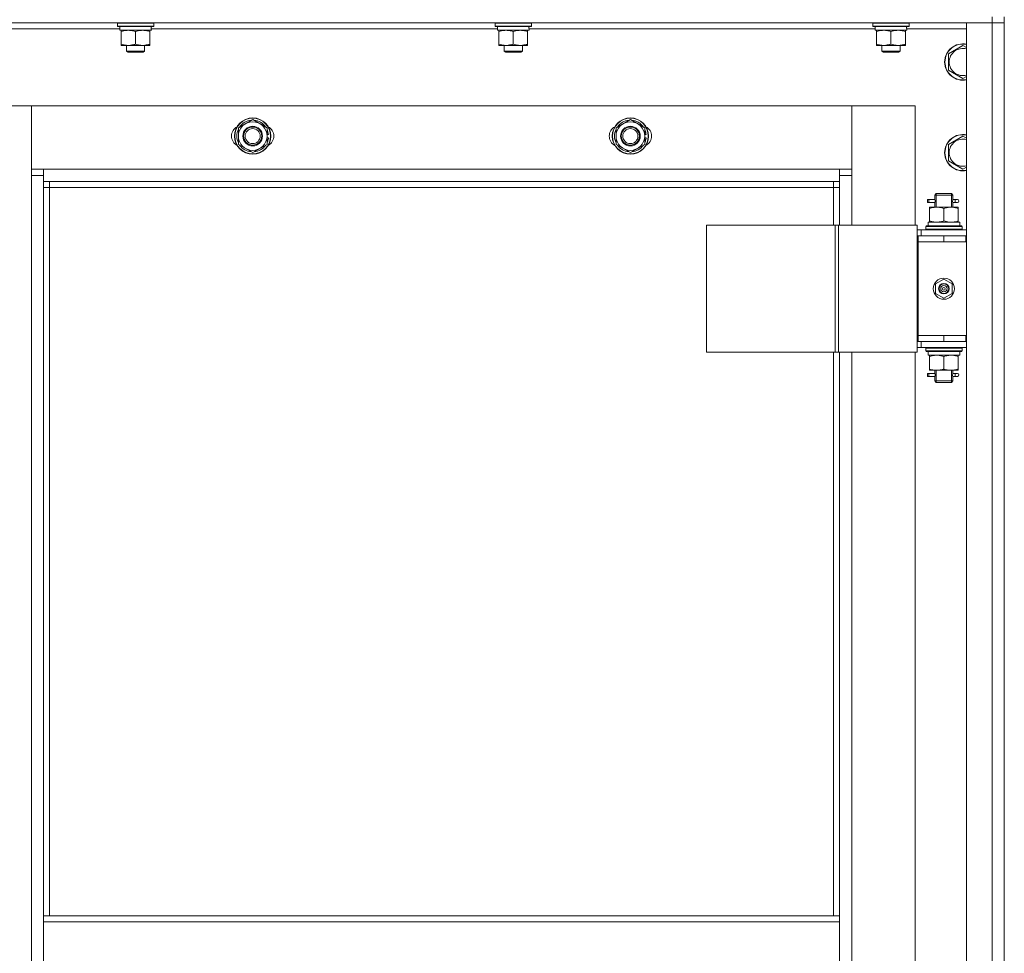
# Model space of a CAD drawing. Units: millimetres. Extents: x 0 to 32555, y -11 to 22275.
# Drawn here: x 8776 to 9428, y 16765 to 17383 of the extents above; entities that cross this region are included whole.
import ezdxf

# ---------------------------------------------------------------- set-up
doc = ezdxf.new("R2010")
doc.units = ezdxf.units.MM
doc.linetypes.add('K5LT_THIN', pattern=[0])
doc.layers.add('R', color=1, linetype='Continuous', true_color=0xff0000)
doc.layers.add('WELDING', color=7, linetype='Continuous', true_color=0xffffff)

msp = doc.modelspace()

# ---------------------------------------------------------------- linework, layer by layer
at = {"layer": 'R', "color": 7, "linetype": 'K5LT_THIN', "lineweight": 18}
for p, q in [((9419.79, 17384.88), (9419.79, 17380.88)), ((9427.79, 17384.88), (9427.79, 17380.88)), ((9419.79, 17380.88), (8035.79, 17380.88)), ((8842.29, 17376.88), (8613.17, 17376.88)), ((8840.79, 17380.58), (8840.96, 17380.88)), ((8840.79, 17378.68), (8840.79, 17380.58)), ((8840.79, 17380.58), (8864.79, 17380.58)), ((8840.79, 17378.68), (8840.96, 17378.38)), ((8840.79, 17378.68), (8864.79, 17378.68)), ((8840.96, 17378.38), (8864.62, 17378.38)), ((8842.29, 17375.88), (8842.29, 17378.38)), ((8842.29, 17375.88), (8863.23, 17375.88)), ((8843.29, 17375.03), (8843.29, 17375.88)), ((8843.29, 17366.73), (8843.29, 17375.03)), ((8852.79, 17366.73), (8852.79, 17375.03)), ((8862.29, 17375.88), (8862.29, 17375.03)), ((8862.29, 17366.73), (8862.29, 17375.03)), ((8863.24, 17378.38), (8863.16, 17377)), ((9092.29, 17376.88), (8863.17, 17376.88)), ((8864.79, 17380.58), (8864.62, 17380.88)), ((8864.79, 17378.68), (8864.62, 17378.38)), ((8864.79, 17378.68), (8864.79, 17380.58)), ((9090.79, 17380.58), (9090.96, 17380.88)), ((9090.79, 17378.68), (9090.79, 17380.58)), ((9090.79, 17380.58), (9114.79, 17380.58)), ((9090.79, 17378.68), (9090.96, 17378.38)), ((9090.79, 17378.68), (9114.79, 17378.68)), ((9090.96, 17378.38), (9114.62, 17378.38)), ((9092.29, 17375.88), (9092.29, 17378.38)), ((9092.29, 17375.88), (9113.23, 17375.88)), ((9093.29, 17375.03), (9093.29, 17375.88)), ((9093.29, 17366.73), (9093.29, 17375.03)), ((9102.79, 17366.73), (9102.79, 17375.03)), ((9112.29, 17375.88), (9112.29, 17375.03)), ((9112.29, 17366.73), (9112.29, 17375.03)), ((9113.24, 17378.38), (9113.16, 17377)), ((9342.29, 17376.88), (9113.17, 17376.88)), ((9114.79, 17380.58), (9114.62, 17380.88)), ((9114.79, 17378.68), (9114.62, 17378.38)), ((9114.79, 17378.68), (9114.79, 17380.58)), ((9340.79, 17380.58), (9340.96, 17380.88)), ((9340.79, 17378.68), (9340.79, 17380.58)), ((9340.79, 17380.58), (9364.79, 17380.58)), ((9340.79, 17378.68), (9340.96, 17378.38)), ((9340.79, 17378.68), (9364.79, 17378.68)), ((9340.96, 17378.38), (9364.62, 17378.38)), ((9342.29, 17375.88), (9342.29, 17378.38)), ((9342.29, 17375.88), (9363.23, 17375.88)), ((9343.29, 17375.03), (9343.29, 17375.88)), ((9343.29, 17366.73), (9343.29, 17375.03)), ((9352.79, 17366.73), (9352.79, 17375.03)), ((9362.29, 17375.88), (9362.29, 17375.03)), ((9362.29, 17366.73), (9362.29, 17375.03)), ((9363.24, 17378.38), (9363.16, 17377)), ((9402.79, 17376.88), (9363.17, 17376.88)), ((9364.79, 17380.58), (9364.62, 17380.88)), ((9364.79, 17378.68), (9364.62, 17378.38)), ((9364.79, 17378.68), (9364.79, 17380.58)), ((9402.79, 17380.88), (9419.79, 17380.88)), ((9402.79, 15588.88), (9402.79, 17380.88)), ((9419.79, 15588.88), (9419.79, 17380.88)), ((9419.79, 17380.88), (9427.79, 17380.88)), ((9427.79, 17380.88), (9419.79, 17380.88)), ((9427.79, 17380.88), (9427.79, 15588.88)), ((9427.79, 17380.88), (9427.79, 15588.88)), ((8843.29, 17365.88), (8843.29, 17366.73)), ((8848.04, 17365.88), (8843.29, 17365.88)), ((8846.79, 17365.88), (8846.79, 17361.96)), ((8846.79, 17361.96), (8847.79, 17361.38)), ((8852.79, 17361.96), (8846.79, 17361.96)), ((8857.54, 17365.88), (8848.04, 17365.88)), ((8858.79, 17361.96), (8852.79, 17361.96)), ((8862.29, 17365.88), (8857.54, 17365.88)), ((8858.79, 17361.96), (8857.79, 17361.38)), ((8858.79, 17365.88), (8858.79, 17361.96)), ((8862.29, 17366.73), (8862.29, 17365.88)), ((9093.29, 17365.88), (9093.29, 17366.73)), ((9098.04, 17365.88), (9093.29, 17365.88)), ((9096.79, 17365.88), (9096.79, 17361.96)), ((9096.79, 17361.96), (9097.79, 17361.38)), ((9102.79, 17361.96), (9096.79, 17361.96)), ((9107.54, 17365.88), (9098.04, 17365.88)), ((9108.79, 17361.96), (9102.79, 17361.96)), ((9112.29, 17365.88), (9107.54, 17365.88)), ((9108.79, 17361.96), (9107.79, 17361.38)), ((9108.79, 17365.88), (9108.79, 17361.96)), ((9112.29, 17366.73), (9112.29, 17365.88)), ((9343.29, 17365.88), (9343.29, 17366.73)), ((9348.04, 17365.88), (9343.29, 17365.88)), ((9346.79, 17365.88), (9346.79, 17361.96)), ((9346.79, 17361.96), (9347.79, 17361.38)), ((9352.79, 17361.96), (9346.79, 17361.96)), ((9357.54, 17365.88), (9348.04, 17365.88)), ((9358.79, 17361.96), (9352.79, 17361.96)), ((9362.29, 17365.88), (9357.54, 17365.88)), ((9358.79, 17361.96), (9357.79, 17361.38)), ((9358.79, 17365.88), (9358.79, 17361.96)), ((9362.29, 17366.73), (9362.29, 17365.88)), ((9390.79, 17360.37), (9400.29, 17365.85)), ((9400.29, 17365.85), (9402.79, 17364.41)), ((8852.79, 17361.38), (8847.79, 17361.38)), ((8857.79, 17361.38), (8852.79, 17361.38)), ((9102.79, 17361.38), (9097.79, 17361.38)), ((9107.79, 17361.38), (9102.79, 17361.38)), ((9352.79, 17361.38), (9347.79, 17361.38)), ((9357.79, 17361.38), (9352.79, 17361.38)), ((9390.79, 17354.88), (9390.79, 17360.37)), ((9390.79, 17349.4), (9390.79, 17354.88)), ((9400.29, 17343.91), (9390.79, 17349.4)), ((9402.79, 17345.36), (9400.29, 17343.91)), ((8783.79, 17325.88), (8741.79, 17325.88)), ((8783.79, 17279.88), (8783.79, 17325.88)), ((8783.79, 17325.88), (8783.79, 17283.88)), ((9326.79, 17325.88), (8783.79, 17325.88)), ((9368.79, 17325.88), (9326.79, 17325.88)), ((9326.79, 17325.88), (9326.79, 17279.88)), ((9326.79, 17283.88), (9326.79, 17325.88)), ((9368.79, 17246.88), (9368.79, 17325.88)), ((8920.79, 17311.37), (8930.29, 17316.85)), ((8930.29, 17316.85), (8939.79, 17311.37)), ((9170.79, 17311.37), (9180.29, 17316.85)), ((9180.29, 17316.85), (9189.79, 17311.37)), ((8920.79, 17305.88), (8920.79, 17311.37)), ((8939.79, 17311.37), (8939.79, 17305.88)), ((9170.79, 17305.88), (9170.79, 17311.37)), ((9189.79, 17311.37), (9189.79, 17305.88)), ((8920.79, 17300.4), (8920.79, 17305.88)), ((8940.74, 17306.9), (8939.79, 17306.9)), ((8939.79, 17305.88), (8939.79, 17300.4)), ((8939.79, 17304.75), (8940.73, 17304.75)), ((8939.79, 17303.58), (8940.53, 17303.58)), ((9170.79, 17300.4), (9170.79, 17305.88)), ((9190.74, 17306.9), (9189.79, 17306.9)), ((9189.79, 17305.88), (9189.79, 17300.4)), ((9189.79, 17304.75), (9190.73, 17304.75)), ((9189.79, 17303.58), (9190.53, 17303.58)), ((9390.79, 17300.37), (9400.29, 17305.85)), ((9400.29, 17305.85), (9402.79, 17304.41)), ((8930.29, 17294.91), (8920.79, 17300.4)), ((8939.79, 17300.4), (8930.29, 17294.91)), ((9180.29, 17294.91), (9170.79, 17300.4)), ((9189.79, 17300.4), (9180.29, 17294.91)), ((9390.79, 17294.88), (9390.79, 17300.37)), ((9390.79, 17289.4), (9390.79, 17294.88)), ((8783.79, 17283.88), (8791.79, 17283.88)), ((8791.79, 17283.88), (9318.79, 17283.88)), ((8791.79, 17283.88), (8791.79, 17275.88)), ((9318.79, 17283.88), (9326.79, 17283.88)), ((9318.79, 17275.88), (9318.79, 17283.88)), ((9400.29, 17283.91), (9390.79, 17289.4)), ((9402.79, 17285.36), (9400.29, 17283.91)), ((8783.79, 15689.88), (8783.79, 17279.88)), ((8791.79, 17279.88), (8783.79, 17279.88)), ((9326.79, 17279.88), (9318.79, 17279.88)), ((9326.79, 17279.88), (9326.79, 17246.88)), ((9318.79, 17275.88), (8791.79, 17275.88)), ((8791.79, 17275.88), (8791.79, 16789.88)), ((8795.79, 17271.88), (8791.79, 17271.88)), ((8795.79, 17275.88), (8795.79, 17271.88)), ((9314.79, 17271.88), (8795.79, 17271.88)), ((8795.79, 17271.88), (8795.79, 16789.88)), ((9314.79, 17271.88), (9314.79, 17275.88)), ((9314.79, 17271.88), (9318.79, 17271.88)), ((9314.79, 17246.88), (9314.79, 17271.88)), ((9318.79, 17246.88), (9318.79, 17275.88)), ((9381.79, 17266.88), (9382.79, 17267.88)), ((9381.79, 17266.88), (9387.79, 17266.88)), ((9381.79, 17264.38), (9381.79, 17266.88)), ((9382.74, 17266.88), (9382.74, 17267.83)), ((9382.74, 17258.88), (9382.74, 17266.88)), ((9382.79, 17267.88), (9387.79, 17267.88)), ((9387.79, 17267.88), (9392.79, 17267.88)), ((9387.79, 17266.88), (9393.79, 17266.88)), ((9393.79, 17266.88), (9392.79, 17267.88)), ((9392.84, 17266.88), (9392.84, 17267.83)), ((9392.84, 17258.88), (9392.84, 17266.88)), ((9393.79, 17264.38), (9393.79, 17266.88)), ((9377.01, 17261.88), (9377.01, 17263.88)), ((9377.79, 17263.88), (9377.01, 17263.88)), ((9377.79, 17261.88), (9377.01, 17261.88)), ((9377.79, 17263.88), (9377.79, 17261.88)), ((9377.79, 17263.88), (9381.89, 17263.88)), ((9377.79, 17261.88), (9381.89, 17261.88)), ((9378.29, 17258.03), (9378.29, 17258.88)), ((9378.29, 17258.88), (9383.04, 17258.88)), ((9378.29, 17258.03), (9378.29, 17249.73)), ((9381.89, 17263.88), (9380.01, 17263.88)), ((9381.89, 17261.88), (9380.01, 17261.88)), ((9381.79, 17258.88), (9381.79, 17261.38)), ((9383.04, 17258.88), (9392.54, 17258.88)), ((9387.79, 17258.03), (9387.79, 17249.73)), ((9392.54, 17258.88), (9397.29, 17258.88)), ((9393.68, 17263.88), (9395.49, 17263.88)), ((9393.68, 17261.88), (9395.49, 17261.88)), ((9393.79, 17258.88), (9393.79, 17261.38)), ((9395.49, 17263.88), (9396.79, 17263.88)), ((9395.49, 17261.88), (9396.79, 17261.88)), ((9397.29, 17258.88), (9397.29, 17258.03)), ((9397.29, 17258.03), (9397.29, 17249.73)), ((9230.73, 17246.88), (9230.73, 17162.88)), ((9315.86, 17246.88), (9230.73, 17246.88)), ((9315.86, 17246.88), (9315.86, 17162.88)), ((9318.14, 17246.88), (9315.86, 17246.88)), ((9370.14, 17246.88), (9318.14, 17246.88)), ((9318.14, 17246.88), (9318.14, 17162.88)), ((9370.14, 17246.88), (9370.14, 17162.88)), ((9375.79, 17246.08), (9375.96, 17246.38)), ((9375.79, 17246.08), (9375.79, 17244.18)), ((9399.79, 17246.08), (9375.79, 17246.08)), ((9399.62, 17246.38), (9375.96, 17246.38)), ((9377.34, 17248.88), (9398.29, 17248.88)), ((9377.42, 17247.5), (9377.35, 17246.38)), ((9378.29, 17248.88), (9378.29, 17249.73)), ((9397.29, 17249.73), (9397.29, 17248.88)), ((9398.29, 17246.38), (9398.29, 17248.88)), ((9399.79, 17246.08), (9399.62, 17246.38)), ((9399.79, 17246.08), (9399.79, 17244.18)), ((9372.79, 17243.88), (9370.14, 17243.88)), ((9370.79, 17239.88), (9370.14, 17239.88)), ((9370.79, 17239.88), (9387.79, 17239.88)), ((9370.79, 17235.88), (9370.79, 17239.88)), ((9372.79, 17243.88), (9402.79, 17243.88)), ((9372.79, 17239.88), (9372.79, 17243.88)), ((9399.79, 17244.18), (9375.79, 17244.18)), ((9375.79, 17244.18), (9375.96, 17243.88)), ((9387.79, 17235.88), (9387.79, 17239.88)), ((9387.79, 17239.88), (9402.29, 17239.88)), ((9399.79, 17244.18), (9399.62, 17243.88)), ((9402.29, 17235.88), (9402.29, 17239.88)), ((9402.29, 17239.88), (9402.79, 17239.88)), ((9387.79, 17235.88), (9370.79, 17235.88)), ((9370.79, 17235.88), (9370.79, 17173.88)), ((9370.79, 17235.88), (9387.79, 17235.88)), ((9387.79, 17235.88), (9402.29, 17235.88)), ((9402.29, 17235.88), (9402.79, 17235.88)), ((9382.29, 17208.06), (9387.79, 17211.23)), ((9382.29, 17201.71), (9382.29, 17208.06)), ((9387.79, 17211.23), (9393.29, 17208.06)), ((9393.29, 17208.06), (9393.29, 17201.71)), ((9387.79, 17198.53), (9382.29, 17201.71)), ((9393.29, 17201.71), (9387.79, 17198.53)), ((9387.79, 17173.88), (9370.79, 17173.88)), ((9370.79, 17173.88), (9370.79, 17169.88)), ((9387.79, 17173.88), (9370.79, 17173.88)), ((9402.29, 17173.88), (9387.79, 17173.88)), ((9387.79, 17173.88), (9387.79, 17169.88)), ((9402.79, 17173.88), (9402.29, 17173.88)), ((9402.29, 17173.88), (9402.29, 17169.88)), ((9370.14, 17169.88), (9370.79, 17169.88)), ((9387.79, 17169.88), (9370.79, 17169.88)), ((9372.79, 17169.88), (9372.79, 17165.88)), ((9402.29, 17169.88), (9387.79, 17169.88)), ((9402.79, 17169.88), (9402.29, 17169.88)), ((9315.86, 17162.88), (9230.73, 17162.88)), ((9314.79, 16789.88), (9314.79, 17162.88)), ((9318.14, 17162.88), (9315.86, 17162.88)), ((9370.14, 17162.88), (9318.14, 17162.88)), ((9318.79, 16789.88), (9318.79, 17162.88)), ((9326.79, 17162.88), (9326.79, 16526.88)), ((9368.79, 16526.88), (9368.79, 17162.88)), ((9370.14, 17165.88), (9372.79, 17165.88)), ((9402.79, 17165.88), (9372.79, 17165.88)), ((9375.79, 17165.58), (9375.96, 17165.88)), ((9375.79, 17165.58), (9375.79, 17163.68)), ((9399.79, 17165.58), (9375.79, 17165.58)), ((9399.79, 17163.68), (9375.79, 17163.68)), ((9375.79, 17163.68), (9375.96, 17163.38)), ((9399.62, 17163.38), (9375.96, 17163.38)), ((9377.34, 17160.88), (9377.42, 17162.27)), ((9377.34, 17160.88), (9377.54, 17160.88)), ((9398.29, 17160.88), (9377.54, 17160.88)), ((9378.29, 17160.03), (9378.29, 17160.88)), ((9378.29, 17151.73), (9378.29, 17160.03)), ((9387.79, 17151.73), (9387.79, 17160.03)), ((9397.29, 17160.88), (9397.29, 17160.03)), ((9397.29, 17151.73), (9397.29, 17160.03)), ((9398.29, 17163.38), (9398.29, 17160.88)), ((9399.79, 17165.58), (9399.62, 17165.88)), ((9399.79, 17163.68), (9399.62, 17163.38)), ((9399.79, 17165.58), (9399.79, 17163.68)), ((9377.01, 17146.88), (9377.01, 17148.88)), ((9377.79, 17148.88), (9377.01, 17148.88)), ((9377.79, 17146.88), (9377.01, 17146.88)), ((9377.79, 17148.88), (9377.79, 17146.88)), ((9377.79, 17148.88), (9381.89, 17148.88)), ((9377.79, 17146.88), (9381.89, 17146.88)), ((9378.29, 17150.88), (9378.29, 17151.73)), ((9383.04, 17150.88), (9378.29, 17150.88)), ((9381.89, 17148.88), (9380.01, 17148.88)), ((9381.89, 17146.88), (9380.01, 17146.88)), ((9381.79, 17149.38), (9381.79, 17150.88)), ((9382.74, 17143.88), (9382.74, 17150.88)), ((9392.54, 17150.88), (9383.04, 17150.88)), ((9397.29, 17150.88), (9392.54, 17150.88)), ((9392.84, 17143.88), (9392.84, 17150.88)), ((9393.68, 17148.88), (9395.49, 17148.88)), ((9393.68, 17146.88), (9395.49, 17146.88)), ((9393.79, 17149.38), (9393.79, 17150.88)), ((9395.49, 17148.88), (9396.79, 17148.88)), ((9395.49, 17146.88), (9396.79, 17146.88)), ((9397.29, 17151.73), (9397.29, 17150.88)), ((9381.79, 17143.88), (9381.79, 17146.38)), ((9381.79, 17143.88), (9382.79, 17142.88)), ((9381.79, 17143.88), (9387.79, 17143.88)), ((9382.74, 17143.88), (9382.74, 17142.94)), ((9382.79, 17142.88), (9387.79, 17142.88)), ((9387.79, 17143.88), (9393.79, 17143.88)), ((9387.79, 17142.88), (9392.79, 17142.88)), ((9393.79, 17143.88), (9392.79, 17142.88)), ((9392.84, 17143.88), (9392.84, 17142.94)), ((9393.79, 17143.88), (9393.79, 17146.38)), ((8791.79, 16789.88), (9318.79, 16789.88)), ((8791.79, 16789.88), (8791.79, 16785.88)), ((9318.79, 16789.88), (9318.79, 16785.88)), ((8791.79, 16785.88), (9318.79, 16785.88)), ((8791.79, 16743.88), (8791.79, 16785.88)), ((9318.79, 16785.88), (9318.79, 16743.88))]:
    msp.add_line(p, q, dxfattribs=at)
for centre, radius in [((8930.29, 17305.88), 12), ((8930.29, 17305.88), 11.83), ((9180.29, 17305.88), 12), ((9180.29, 17305.88), 11.83), ((8930.29, 17305.88), 6.5), ((8930.29, 17305.88), 6), ((8930.29, 17305.88), 5), ((9180.29, 17305.88), 6.5), ((9180.29, 17305.88), 6), ((9180.29, 17305.88), 5), ((9387.79, 17204.88), 7), ((9387.79, 17204.88), 3.49), ((9387.79, 17204.88), 3.49), ((9387.79, 17204.88), 3.25), ((9387.79, 17204.88), 3.19), ((9387.79, 17204.88), 3.19), ((9387.79, 17204.88), 2.1), ((9387.79, 17204.88), 0.9)]:
    msp.add_circle(centre, radius, dxfattribs=at)
for centre, radius, start, end in [((9400.29, 17354.88), 12, 77.9753, 180), ((9400.29, 17354.88), 11.83, 77.79651, 180), ((9400.29, 17354.88), 8.97, 73.8216, 180), ((9400.29, 17354.88), 12, 180, 282.0247), ((9400.29, 17354.88), 11.83, 180, 282.20349), ((9400.29, 17354.88), 8.97, 180, 286.1784), ((8930.29, 17305.88), 10.5, 94.79123, 145.20877), ((8930.29, 17305.88), 10.5, 34.79125, 85.20877), ((9180.29, 17305.88), 10.5, 94.79123, 145.20877), ((9180.29, 17305.88), 10.5, 34.79125, 85.20877), ((8923.29, 17305.88), 7, 117.99456, 242.00544), ((8930.29, 17305.88), 10.5, 154.79123, 205.20877), ((8930.29, 17305.88), 9.5, 0, 180), ((8930.29, 17305.88), 10.5, 5.53239, 25.20877), ((8937.29, 17305.88), 7, 297.99456, 62.00544), ((9173.29, 17305.88), 7, 117.99456, 242.00544), ((9180.29, 17305.88), 10.5, 154.79123, 205.20877), ((9180.29, 17305.88), 9.5, 0, 180), ((9180.29, 17305.88), 10.5, 5.53239, 25.20877), ((9187.29, 17305.88), 7, 297.99456, 62.00544), ((8930.29, 17305.88), 9.5, 180, 0), ((8930.29, 17305.88), 10.5, 334.79123, 347.35895), ((8930.29, 17305.88), 10.5, 347.35895, 353.81052), ((9180.29, 17305.88), 9.5, 180, 0), ((9180.29, 17305.88), 10.5, 334.79123, 347.35895), ((9180.29, 17305.88), 10.5, 347.35895, 353.81052), ((9400.29, 17294.88), 12, 77.9753, 180), ((9400.29, 17294.88), 11.83, 77.79651, 180), ((9400.29, 17294.88), 8.97, 73.8216, 180), ((8930.29, 17305.88), 10.5, 214.79123, 265.20875), ((8930.29, 17305.88), 10.5, 274.79123, 325.20877), ((9180.29, 17305.88), 10.5, 214.79123, 265.20875), ((9180.29, 17305.88), 10.5, 274.79123, 325.20877), ((9400.29, 17294.88), 12, 180, 282.0247), ((9400.29, 17294.88), 11.83, 180, 282.20349), ((9400.29, 17294.88), 8.97, 180, 286.1784), ((9396.79, 17262.88), 1, 270, 90), ((9396.79, 17147.88), 1, 270, 90)]:
    msp.add_arc(centre, radius, start, end, dxfattribs=at)
for centre, major_axis, ratio, start_param, end_param in [((8852.79, 17373.46), (0, 22.52), 0.466308, -1.46277, -1.350168), ((9102.79, 17373.46), (0, 22.52), 0.466308, -1.46277, -1.350168), ((9352.79, 17373.46), (0, 22.52), 0.466308, -1.46277, -1.350168), ((9395.49, 17262.88), (0, 1), 0.301552, 0, 3.141593), ((9387.79, 17251.05), (0, 22.52), 0.466308, 1.667355, 1.779747), ((9387.79, 17165.81), (0, -22.52), 0.466308, -1.46282, -1.350219), ((9395.49, 17147.88), (0, 1), 0.301552, 0, 3.141593)]:
    msp.add_ellipse(centre, major_axis=major_axis, ratio=ratio, start_param=start_param, end_param=end_param, dxfattribs=at)
at = {"layer": 'WELDING', "color": 7, "linetype": 'K5LT_THIN', "lineweight": 18}
for p, q in [((9381.98, 17262.88), (9381.8, 17264.33)), ((9381.8, 17264.33), (9381.87, 17264.02)), ((9393.78, 17264.36), (9393.62, 17263.38)), ((9393.68, 17263.88), (9393.78, 17264.36)), ((9381.79, 17261.4), (9381.96, 17262.38)), ((9381.89, 17261.88), (9381.79, 17261.4)), ((9381.87, 17264.02), (9381.89, 17263.88)), ((9381.96, 17262.38), (9381.98, 17262.88)), ((9393.62, 17263.38), (9393.6, 17262.88)), ((9393.6, 17262.88), (9393.78, 17261.44)), ((9393.71, 17261.74), (9393.68, 17261.88)), ((9393.78, 17261.44), (9393.71, 17261.74)), ((9381.79, 17146.4), (9381.96, 17147.38)), ((9381.89, 17146.88), (9381.79, 17146.4)), ((9381.98, 17147.88), (9381.8, 17149.33)), ((9381.8, 17149.33), (9381.87, 17149.02)), ((9381.87, 17149.02), (9381.89, 17148.88)), ((9381.96, 17147.38), (9381.98, 17147.88)), ((9393.62, 17148.38), (9393.6, 17147.88)), ((9393.6, 17147.88), (9393.78, 17146.44)), ((9393.78, 17149.36), (9393.62, 17148.38)), ((9393.68, 17148.88), (9393.78, 17149.36)), ((9393.71, 17146.74), (9393.68, 17146.88)), ((9393.78, 17146.44), (9393.71, 17146.74))]:
    msp.add_line(p, q, dxfattribs=at)
for points, knots in [([(8852.79, 17375.03), (8852.23, 17375.22), (8851.41, 17375.46), (8850.42, 17375.66), (8849.82, 17375.76), (8849.3, 17375.82), (8848.78, 17375.86), (8848.25, 17375.88), (8847.72, 17375.88), (8847.2, 17375.86), (8846.61, 17375.81), (8845.89, 17375.71), (8844.75, 17375.48), (8843.87, 17375.23), (8843.29, 17375.03)], [0, 0, 0, 0, 2.72415, 3.912285, 4.716446, 5.530362, 6.353984, 7.180289, 7.997717, 8.810544, 9.605533, 10.761675, 12.184093, 15, 15, 15, 15]), ([(8862.29, 17375.03), (8861.73, 17375.22), (8860.91, 17375.46), (8859.92, 17375.66), (8859.32, 17375.76), (8858.8, 17375.82), (8858.28, 17375.86), (8857.75, 17375.88), (8857.22, 17375.88), (8856.7, 17375.86), (8856.11, 17375.81), (8855.39, 17375.71), (8854.25, 17375.48), (8853.37, 17375.23), (8852.79, 17375.03)], [0, 0, 0, 0, 2.72415, 3.912285, 4.716446, 5.530362, 6.353984, 7.180289, 7.997717, 8.810544, 9.605533, 10.761675, 12.184093, 15, 15, 15, 15]), ([(9102.79, 17375.03), (9102.23, 17375.22), (9101.41, 17375.46), (9100.42, 17375.66), (9099.82, 17375.76), (9099.3, 17375.82), (9098.78, 17375.86), (9098.25, 17375.88), (9097.72, 17375.88), (9097.2, 17375.86), (9096.61, 17375.81), (9095.89, 17375.71), (9094.75, 17375.48), (9093.87, 17375.23), (9093.29, 17375.03)], [0, 0, 0, 0, 2.72415, 3.912285, 4.716446, 5.530362, 6.353984, 7.180289, 7.997717, 8.810544, 9.605533, 10.761675, 12.184093, 15, 15, 15, 15]), ([(9112.29, 17375.03), (9111.73, 17375.22), (9110.91, 17375.46), (9109.92, 17375.66), (9109.32, 17375.76), (9108.8, 17375.82), (9108.28, 17375.86), (9107.75, 17375.88), (9107.22, 17375.88), (9106.7, 17375.86), (9106.11, 17375.81), (9105.39, 17375.71), (9104.25, 17375.48), (9103.37, 17375.23), (9102.79, 17375.03)], [0, 0, 0, 0, 2.72415, 3.912285, 4.716446, 5.530362, 6.353984, 7.180289, 7.997717, 8.810544, 9.605533, 10.761675, 12.184093, 15, 15, 15, 15]), ([(9352.79, 17375.03), (9352.23, 17375.22), (9351.41, 17375.46), (9350.42, 17375.66), (9349.82, 17375.76), (9349.3, 17375.82), (9348.78, 17375.86), (9348.25, 17375.88), (9347.72, 17375.88), (9347.2, 17375.86), (9346.61, 17375.81), (9345.89, 17375.71), (9344.75, 17375.48), (9343.87, 17375.23), (9343.29, 17375.03)], [0, 0, 0, 0, 2.72415, 3.912285, 4.716446, 5.530362, 6.353984, 7.180289, 7.997717, 8.810544, 9.605533, 10.761675, 12.184093, 15, 15, 15, 15]), ([(9362.29, 17375.03), (9361.73, 17375.22), (9360.91, 17375.46), (9359.92, 17375.66), (9359.32, 17375.76), (9358.8, 17375.82), (9358.28, 17375.86), (9357.75, 17375.88), (9357.22, 17375.88), (9356.7, 17375.86), (9356.11, 17375.81), (9355.39, 17375.71), (9354.25, 17375.48), (9353.37, 17375.23), (9352.79, 17375.03)], [0, 0, 0, 0, 2.72415, 3.912285, 4.716446, 5.530362, 6.353984, 7.180289, 7.997717, 8.810544, 9.605533, 10.761675, 12.184093, 15, 15, 15, 15]), ([(8843.29, 17366.73), (8843.79, 17366.57), (8844.54, 17366.34), (8845.51, 17366.13), (8846.18, 17366.02), (8846.8, 17365.94), (8847.42, 17365.89), (8847.84, 17365.88), (8848.04, 17365.88)], [0, 0, 0, 0, 2.905563, 4.375924, 5.511195, 6.679161, 7.850161, 9, 9, 9, 9]), ([(8848.04, 17365.88), (8848.25, 17365.88), (8848.69, 17365.89), (8849.33, 17365.94), (8849.96, 17366.03), (8850.76, 17366.17), (8851.7, 17366.39), (8852.44, 17366.61), (8852.79, 17366.73)], [0, 0, 0, 0, 1.192024, 2.404251, 3.60809, 4.765234, 6.955738, 9, 9, 9, 9]), ([(8852.79, 17366.73), (8853.29, 17366.57), (8854.04, 17366.34), (8855.01, 17366.13), (8855.68, 17366.02), (8856.3, 17365.94), (8856.92, 17365.89), (8857.34, 17365.88), (8857.54, 17365.88)], [0, 0, 0, 0, 2.905563, 4.375924, 5.511195, 6.679161, 7.850161, 9, 9, 9, 9]), ([(8857.54, 17365.88), (8857.75, 17365.88), (8858.19, 17365.89), (8858.83, 17365.94), (8859.46, 17366.03), (8860.26, 17366.17), (8861.2, 17366.39), (8861.94, 17366.61), (8862.29, 17366.73)], [0, 0, 0, 0, 1.192024, 2.404251, 3.60809, 4.765234, 6.955738, 9, 9, 9, 9]), ([(9093.29, 17366.73), (9093.79, 17366.57), (9094.54, 17366.34), (9095.51, 17366.13), (9096.18, 17366.02), (9096.8, 17365.94), (9097.42, 17365.89), (9097.84, 17365.88), (9098.04, 17365.88)], [0, 0, 0, 0, 2.905563, 4.375924, 5.511195, 6.679161, 7.850161, 9, 9, 9, 9]), ([(9098.04, 17365.88), (9098.25, 17365.88), (9098.69, 17365.89), (9099.33, 17365.94), (9099.96, 17366.03), (9100.76, 17366.17), (9101.7, 17366.39), (9102.44, 17366.61), (9102.79, 17366.73)], [0, 0, 0, 0, 1.192024, 2.404251, 3.60809, 4.765234, 6.955738, 9, 9, 9, 9]), ([(9102.79, 17366.73), (9103.29, 17366.57), (9104.04, 17366.34), (9105.01, 17366.13), (9105.68, 17366.02), (9106.3, 17365.94), (9106.92, 17365.89), (9107.34, 17365.88), (9107.54, 17365.88)], [0, 0, 0, 0, 2.905563, 4.375924, 5.511195, 6.679161, 7.850161, 9, 9, 9, 9]), ([(9107.54, 17365.88), (9107.75, 17365.88), (9108.19, 17365.89), (9108.83, 17365.94), (9109.46, 17366.03), (9110.26, 17366.17), (9111.2, 17366.39), (9111.94, 17366.61), (9112.29, 17366.73)], [0, 0, 0, 0, 1.192024, 2.404251, 3.60809, 4.765234, 6.955738, 9, 9, 9, 9]), ([(9343.29, 17366.73), (9343.79, 17366.57), (9344.54, 17366.34), (9345.51, 17366.13), (9346.18, 17366.02), (9346.8, 17365.94), (9347.42, 17365.89), (9347.84, 17365.88), (9348.04, 17365.88)], [0, 0, 0, 0, 2.905563, 4.375924, 5.511195, 6.679161, 7.850161, 9, 9, 9, 9]), ([(9348.04, 17365.88), (9348.25, 17365.88), (9348.69, 17365.89), (9349.33, 17365.94), (9349.96, 17366.03), (9350.76, 17366.17), (9351.7, 17366.39), (9352.44, 17366.61), (9352.79, 17366.73)], [0, 0, 0, 0, 1.192024, 2.404251, 3.60809, 4.765234, 6.955738, 9, 9, 9, 9]), ([(9352.79, 17366.73), (9353.29, 17366.57), (9354.04, 17366.34), (9355.01, 17366.13), (9355.68, 17366.02), (9356.3, 17365.94), (9356.92, 17365.89), (9357.34, 17365.88), (9357.54, 17365.88)], [0, 0, 0, 0, 2.905563, 4.375924, 5.511195, 6.679161, 7.850161, 9, 9, 9, 9]), ([(9357.54, 17365.88), (9357.75, 17365.88), (9358.19, 17365.89), (9358.83, 17365.94), (9359.46, 17366.03), (9360.26, 17366.17), (9361.2, 17366.39), (9361.94, 17366.61), (9362.29, 17366.73)], [0, 0, 0, 0, 1.192024, 2.404251, 3.60809, 4.765234, 6.955738, 9, 9, 9, 9]), ([(9383.04, 17258.88), (9382.76, 17258.88), (9382.29, 17258.87), (9381.63, 17258.81), (9381.14, 17258.74), (9380.44, 17258.62), (9379.52, 17258.42), (9378.7, 17258.17), (9378.29, 17258.03)], [0, 0, 0, 0, 1.548206, 2.616755, 3.724998, 4.291764, 6.613357, 9, 9, 9, 9]), ([(9387.79, 17258.03), (9387.36, 17258.18), (9386.62, 17258.4), (9385.61, 17258.63), (9384.79, 17258.77), (9384.05, 17258.85), (9383.47, 17258.88), (9383.13, 17258.88), (9383.04, 17258.88)], [0, 0, 0, 0, 2.494996, 4.309231, 5.73815, 7.133977, 8.472011, 9, 9, 9, 9]), ([(9392.54, 17258.88), (9392.32, 17258.88), (9391.89, 17258.87), (9391.25, 17258.82), (9390.62, 17258.74), (9389.81, 17258.6), (9388.87, 17258.38), (9388.14, 17258.15), (9387.79, 17258.03)], [0, 0, 0, 0, 1.192024, 2.404251, 3.60809, 4.765234, 6.955738, 9, 9, 9, 9]), ([(9397.29, 17258.03), (9396.79, 17258.2), (9396.03, 17258.42), (9395.06, 17258.64), (9394.4, 17258.75), (9393.78, 17258.83), (9393.16, 17258.87), (9392.74, 17258.88), (9392.54, 17258.88)], [0, 0, 0, 0, 2.905563, 4.375924, 5.511195, 6.679161, 7.850161, 9, 9, 9, 9]), ([(9378.29, 17249.73), (9378.79, 17249.57), (9379.54, 17249.34), (9380.51, 17249.13), (9381.18, 17249.02), (9381.8, 17248.94), (9382.42, 17248.89), (9382.84, 17248.88), (9383.04, 17248.88)], [0, 0, 0, 0, 2.905563, 4.375924, 5.511195, 6.679161, 7.850161, 9, 9, 9, 9]), ([(9383.04, 17248.88), (9383.25, 17248.88), (9383.69, 17248.89), (9384.33, 17248.94), (9384.96, 17249.03), (9385.76, 17249.17), (9386.7, 17249.39), (9387.44, 17249.61), (9387.79, 17249.73)], [0, 0, 0, 0, 1.192024, 2.404251, 3.60809, 4.765234, 6.955738, 9, 9, 9, 9]), ([(9387.79, 17249.73), (9388.35, 17249.54), (9389.16, 17249.31), (9390.16, 17249.1), (9390.76, 17249.01), (9391.28, 17248.94), (9391.8, 17248.9), (9392.33, 17248.88), (9392.86, 17248.88), (9393.38, 17248.91), (9393.97, 17248.96), (9394.69, 17249.06), (9395.83, 17249.28), (9396.71, 17249.54), (9397.29, 17249.73)], [0, 0, 0, 0, 2.72415, 3.912285, 4.716446, 5.530362, 6.353984, 7.180289, 7.997717, 8.810544, 9.605533, 10.761675, 12.184093, 15, 15, 15, 15]), ([(9387.79, 17160.03), (9387.23, 17160.22), (9386.41, 17160.46), (9385.42, 17160.66), (9384.82, 17160.76), (9384.3, 17160.82), (9383.78, 17160.86), (9383.25, 17160.88), (9382.72, 17160.88), (9382.2, 17160.86), (9381.61, 17160.81), (9380.89, 17160.71), (9379.75, 17160.48), (9378.87, 17160.23), (9378.29, 17160.03)], [0, 0, 0, 0, 2.72415, 3.912285, 4.716446, 5.530362, 6.353984, 7.180289, 7.997717, 8.810544, 9.605533, 10.761675, 12.184093, 15, 15, 15, 15]), ([(9392.54, 17160.88), (9392.26, 17160.88), (9391.79, 17160.87), (9391.13, 17160.81), (9390.64, 17160.74), (9389.94, 17160.62), (9389.02, 17160.42), (9388.2, 17160.17), (9387.79, 17160.03)], [0, 0, 0, 0, 1.548206, 2.616755, 3.724998, 4.291764, 6.613357, 9, 9, 9, 9]), ([(9397.29, 17160.03), (9396.86, 17160.18), (9396.12, 17160.4), (9395.11, 17160.63), (9394.29, 17160.77), (9393.55, 17160.85), (9392.97, 17160.88), (9392.63, 17160.88), (9392.54, 17160.88)], [0, 0, 0, 0, 2.494996, 4.309231, 5.73815, 7.133977, 8.472011, 9, 9, 9, 9]), ([(9378.29, 17151.73), (9378.79, 17151.57), (9379.54, 17151.34), (9380.51, 17151.13), (9381.18, 17151.02), (9381.8, 17150.94), (9382.42, 17150.89), (9382.84, 17150.88), (9383.04, 17150.88)], [0, 0, 0, 0, 2.905563, 4.375924, 5.511195, 6.679161, 7.850161, 9, 9, 9, 9]), ([(9383.04, 17150.88), (9383.25, 17150.88), (9383.69, 17150.89), (9384.33, 17150.94), (9384.96, 17151.03), (9385.76, 17151.17), (9386.7, 17151.39), (9387.44, 17151.61), (9387.79, 17151.73)], [0, 0, 0, 0, 1.192024, 2.404251, 3.60809, 4.765234, 6.955738, 9, 9, 9, 9]), ([(9387.79, 17151.73), (9388.29, 17151.57), (9389.04, 17151.34), (9390.01, 17151.13), (9390.68, 17151.02), (9391.3, 17150.94), (9391.92, 17150.89), (9392.34, 17150.88), (9392.54, 17150.88)], [0, 0, 0, 0, 2.905563, 4.375924, 5.511195, 6.679161, 7.850161, 9, 9, 9, 9]), ([(9392.54, 17150.88), (9392.75, 17150.88), (9393.19, 17150.89), (9393.83, 17150.94), (9394.46, 17151.03), (9395.26, 17151.17), (9396.2, 17151.39), (9396.94, 17151.61), (9397.29, 17151.73)], [0, 0, 0, 0, 1.192024, 2.404251, 3.60809, 4.765234, 6.955738, 9, 9, 9, 9])]:
    msp.add_open_spline(points, degree=3, knots=knots, dxfattribs=at)

doc.saveas('drawing.dxf')
